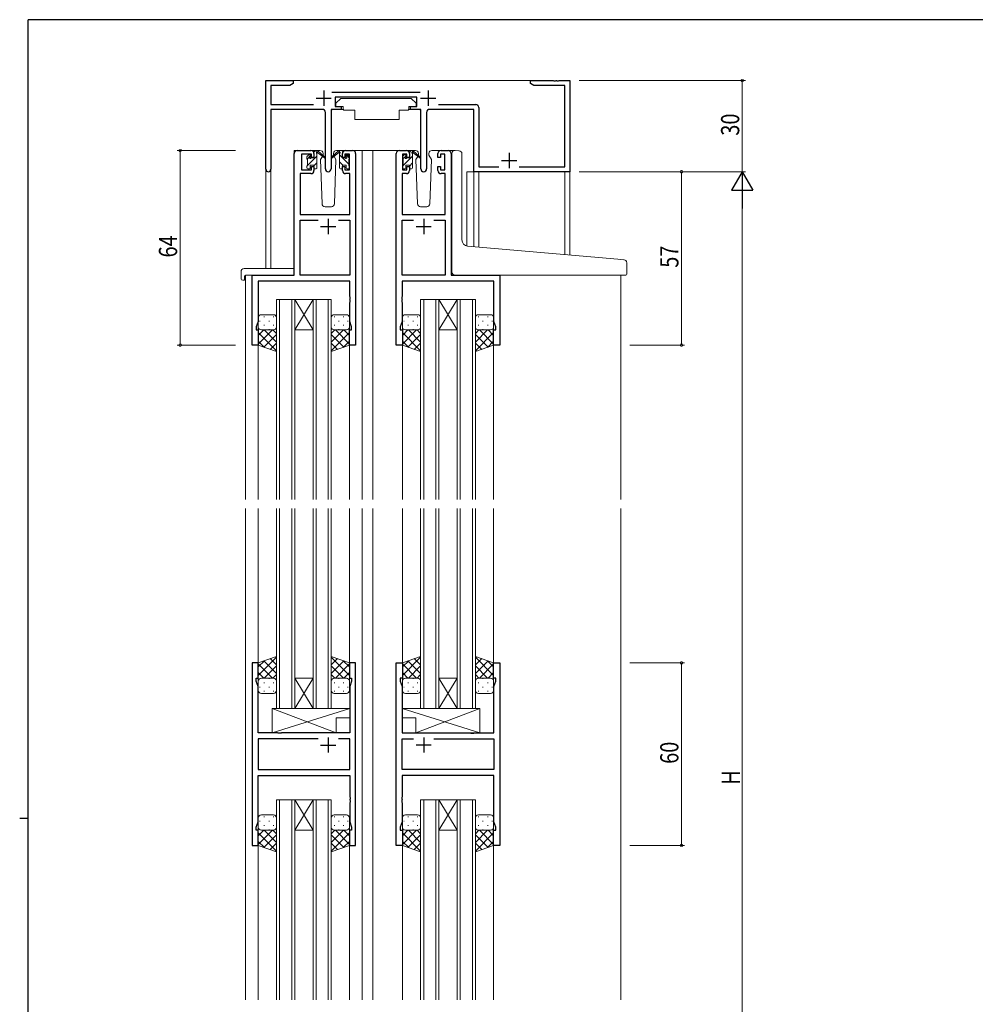
# Model space of a CAD drawing. Extents: x 0 to 793, y 0 to 564.
# Drawn here: x 0 to 314, y 238 to 561 of the extents above; entities that cross this region are included whole.
import ezdxf

# ---------------------------------------------------------------- set-up
doc = ezdxf.new("R2010")
doc.units = 0
for name, color, linetype, lineweight in [('YKK_11', 7, 'CONTINUOUS', 30), ('YKK_12', 2, 'CONTINUOUS', 13), ('YKK_13', 4, 'CONTINUOUS', 13), ('YKK_D', 6, 'CONTINUOUS', 13)]:
    doc.layers.add(name, color=color, linetype=linetype, lineweight=lineweight)
doc.layers.add('YKK_ZWAK', color=7, linetype='CONTINUOUS')
doc.styles.get("Standard").update_dxf_attribs({"font": 'ROMANS.SHX', "bigfont": 'EXTFONT.SHX'})

# ---------------------------------------------------------------- blocks, each defined once
blk = doc.blocks.new('A201')
at = {"layer": 'YKK_ZWAK', "color": 254, "linetype": 'Continuous'}
for p, q in [((571, 410), (21, 410)), ((21, 35), (21, 410)), ((19, 222.5), (21, 222.5))]:
    blk.add_line(p, q, dxfattribs=at)

msp = doc.modelspace()

# ---------------------------------------------------------------- linework, layer by layer
at = {"layer": 'YKK_11', "color": 0, "linetype": 'ByBlock', "lineweight": -2, "ltscale": 0.5}
for p, q in [((80.99, 512.22), (80.99, 541.4)), ((80.99, 541.4), (89.99, 541.4)), ((89.99, 541.4), (89.99, 540.4)), ((167.99, 541.4), (175.53, 541.4)), ((167.99, 540.4), (167.99, 541.4)), ((175.53, 541.4), (175.71, 541.28)), ((175.71, 541.28), (176.26, 541.28)), ((176.26, 541.28), (176.45, 541.4)), ((176.45, 541.4), (176.53, 541.4)), ((176.53, 541.4), (176.71, 541.28)), ((176.71, 541.28), (177.26, 541.28)), ((177.26, 541.28), (177.45, 541.4)), ((177.45, 541.4), (180.99, 541.4)), ((180.99, 541.4), (180.99, 511.4)), ((88.9, 539.77), (82.62, 539.77)), ((82.62, 539.77), (82.62, 533.53)), ((89.99, 540.4), (88.9, 539.77)), ((102.68, 537.53), (131.7, 537.53)), ((169.08, 539.77), (167.99, 540.4)), ((179.36, 539.77), (169.08, 539.77)), ((179.36, 513.03), (179.36, 539.77)), ((130.59, 535.9), (103.79, 535.9)), ((103.79, 535.9), (103.79, 532.9)), ((130.59, 532.9), (130.59, 535.9)), ((82.62, 533.53), (96.64, 533.53)), ((82.62, 531.9), (82.62, 512.22)), ((99.54, 531.9), (82.62, 531.9)), ((102.44, 531.9), (102.44, 512.35)), ((105.79, 531.9), (102.44, 531.9)), ((103.79, 532.9), (105.79, 532.9)), ((105.79, 532.9), (105.79, 531.9)), ((128.59, 532.9), (130.59, 532.9)), ((128.59, 531.9), (128.59, 532.9)), ((131.94, 531.9), (128.59, 531.9)), ((131.94, 512.35), (131.94, 531.9)), ((149.36, 531.9), (134.84, 531.9)), ((137.74, 533.53), (149.99, 533.53)), ((149.36, 511.4), (149.36, 531.9)), ((150.99, 532.53), (150.99, 513.03)), ((100.54, 512.35), (100.54, 530.9)), ((133.84, 530.9), (133.84, 512.35)), ((91.29, 518.4), (95.79, 518.4)), ((107.19, 518.4), (109.49, 518.4)), ((124.89, 518.4), (127.19, 518.4)), ((138.59, 518.4), (140.89, 518.4)), ((90.29, 477.4), (90.29, 517.4)), ((92.69, 517.2), (92.69, 512)), ((95.99, 517.2), (92.69, 517.2)), ((95.99, 516.1), (95.99, 517.2)), ((96.79, 516.1), (95.99, 516.1)), ((96.79, 517.4), (96.79, 516.1)), ((106.19, 516.1), (106.19, 517.4)), ((106.99, 516.1), (106.19, 516.1)), ((106.99, 517.2), (106.99, 516.1)), ((108.49, 517.2), (106.99, 517.2)), ((108.49, 512), (108.49, 517.2)), ((110.49, 517.4), (110.49, 454.4)), ((123.89, 454.4), (123.89, 517.4)), ((125.89, 517.2), (125.89, 512)), ((127.39, 517.2), (125.89, 517.2)), ((127.39, 516.1), (127.39, 517.2)), ((128.19, 516.1), (127.39, 516.1)), ((128.19, 517.4), (128.19, 516.1)), ((137.59, 516.1), (137.59, 517.4)), ((138.39, 516.1), (137.59, 516.1)), ((138.39, 517.2), (138.39, 516.1)), ((139.89, 517.2), (138.39, 517.2)), ((139.89, 512), (139.89, 517.2)), ((141.89, 517.4), (141.89, 477.4)), ((92.69, 512), (95.99, 512)), ((95.99, 513.1), (96.79, 513.1)), ((95.99, 512), (95.99, 513.1)), ((96.79, 513.1), (96.79, 511.8)), ((106.19, 513.1), (106.99, 513.1)), ((106.19, 511.8), (106.19, 513.1)), ((106.99, 513.1), (106.99, 512)), ((106.99, 512), (108.49, 512)), ((125.89, 512), (127.39, 512)), ((127.39, 513.1), (128.19, 513.1)), ((127.39, 512), (127.39, 513.1)), ((128.19, 513.1), (128.19, 511.8)), ((137.59, 513.1), (138.39, 513.1)), ((137.59, 511.8), (137.59, 513.1)), ((138.39, 513.1), (138.39, 512)), ((138.39, 512), (139.89, 512)), ((150.99, 513.03), (157.64, 513.03)), ((164.34, 513.03), (179.36, 513.03)), ((92.22, 510.8), (92.22, 497.4)), ((95.79, 510.8), (92.22, 510.8)), ((108.56, 510.8), (107.19, 510.8)), ((108.56, 497.4), (108.56, 510.8)), ((125.82, 510.8), (125.82, 497.4)), ((127.19, 510.8), (125.82, 510.8)), ((139.96, 510.8), (138.59, 510.8)), ((139.96, 497.4), (139.96, 510.8)), ((180.99, 511.4), (149.36, 511.4)), ((92.22, 497.4), (108.56, 497.4)), ((92.22, 477.4), (92.22, 495.47)), ((92.22, 495.47), (98.14, 495.47)), ((104.84, 495.47), (108.56, 495.47)), ((104.84, 495.47), (108.56, 495.47)), ((108.56, 495.47), (108.56, 477.4)), ((125.82, 497.4), (139.96, 497.4)), ((125.82, 477.4), (125.82, 495.47)), ((125.82, 495.47), (129.54, 495.47)), ((136.24, 495.47), (139.96, 495.47)), ((136.24, 495.47), (139.96, 495.47)), ((139.96, 495.47), (139.96, 477.4)), ((76.49, 454.4), (76.49, 477.4)), ((76.49, 477.4), (90.29, 477.4)), ((108.56, 477.4), (92.22, 477.4)), ((139.96, 477.4), (125.82, 477.4)), ((141.89, 477.4), (157.89, 477.4)), ((157.89, 477.4), (157.89, 454.4)), ((108.56, 475.47), (78.42, 475.47)), ((78.42, 475.47), (78.42, 462.13)), ((108.56, 470.36), (108.56, 475.47)), ((155.96, 475.47), (125.82, 475.47)), ((125.82, 475.47), (125.82, 470.36)), ((155.96, 462.13), (155.96, 475.47)), ((108.68, 470.17), (108.56, 470.36)), ((108.56, 469.44), (108.68, 469.63)), ((108.56, 469.36), (108.56, 469.44)), ((108.68, 469.63), (108.68, 470.17)), ((125.82, 470.36), (125.7, 470.17)), ((125.7, 470.17), (125.7, 469.63)), ((125.7, 469.63), (125.82, 469.44)), ((125.82, 469.44), (125.82, 469.36)), ((108.68, 469.17), (108.56, 469.36)), ((108.56, 468.44), (108.68, 468.63)), ((108.56, 462.13), (108.56, 468.44)), ((108.68, 468.63), (108.68, 469.17)), ((125.82, 469.36), (125.7, 469.17)), ((125.7, 469.17), (125.7, 468.63)), ((125.7, 468.63), (125.82, 468.44)), ((125.82, 468.44), (125.82, 462.13)), ((78.42, 462.13), (77.79, 460.4)), ((77.79, 460.4), (77.79, 459.4)), ((109.19, 460.4), (108.56, 462.13)), ((109.19, 459.4), (109.19, 460.4)), ((125.82, 462.13), (125.19, 460.4)), ((125.19, 460.4), (125.19, 459.4)), ((156.59, 460.4), (155.96, 462.13)), ((156.59, 459.4), (156.59, 460.4)), ((77.79, 459.4), (78.49, 459.4)), ((78.49, 459.4), (78.49, 454.4)), ((108.49, 454.4), (108.49, 459.4)), ((108.49, 459.4), (109.19, 459.4)), ((125.19, 459.4), (125.89, 459.4)), ((125.89, 459.4), (125.89, 454.4)), ((155.89, 454.4), (155.89, 459.4)), ((155.89, 459.4), (156.59, 459.4)), ((78.49, 454.4), (76.49, 454.4)), ((110.49, 454.4), (108.49, 454.4)), ((125.89, 454.4), (123.89, 454.4)), ((157.89, 454.4), (155.89, 454.4)), ((76.49, 349.9), (76.49, 289.9)), ((78.49, 349.9), (76.49, 349.9)), ((78.49, 344.9), (78.49, 349.9)), ((108.49, 349.9), (108.49, 344.9)), ((110.49, 349.9), (108.49, 349.9)), ((110.49, 289.9), (110.49, 349.9)), ((123.89, 289.9), (123.89, 349.9)), ((123.89, 349.9), (125.89, 349.9)), ((125.89, 349.9), (125.89, 344.9)), ((155.89, 349.9), (157.89, 349.9)), ((155.89, 344.9), (155.89, 349.9)), ((157.89, 349.9), (157.89, 289.9)), ((77.79, 344.9), (78.49, 344.9)), ((77.79, 343.9), (77.79, 344.9)), ((78.42, 342.17), (77.79, 343.9)), ((108.49, 344.9), (109.19, 344.9)), ((109.19, 343.9), (108.56, 342.17)), ((109.19, 344.9), (109.19, 343.9)), ((125.19, 344.9), (125.19, 343.9)), ((125.89, 344.9), (125.19, 344.9)), ((125.19, 343.9), (125.82, 342.17)), ((156.59, 344.9), (155.89, 344.9)), ((155.96, 342.17), (156.59, 343.9)), ((156.59, 343.9), (156.59, 344.9)), ((78.42, 326.9), (78.42, 342.17)), ((108.56, 342.17), (108.56, 326.9)), ((125.82, 342.17), (125.82, 326.9)), ((155.96, 326.9), (155.96, 342.17)), ((84.82, 326.9), (78.42, 326.9)), ((98.14, 324.97), (78.42, 324.97)), ((98.14, 324.97), (78.42, 324.97)), ((78.42, 324.97), (78.42, 314.83)), ((85.01, 326.76), (84.82, 326.9)), ((85.97, 326.76), (85.01, 326.76)), ((86.16, 326.9), (85.97, 326.76)), ((108.56, 326.9), (86.16, 326.9)), ((108.56, 324.97), (104.84, 324.97)), ((108.56, 314.83), (108.56, 324.97)), ((125.82, 326.9), (148.22, 326.9)), ((125.82, 314.83), (125.82, 324.97)), ((125.82, 324.97), (129.54, 324.97)), ((136.24, 324.97), (155.96, 324.97)), ((136.24, 324.97), (155.96, 324.97)), ((148.22, 326.9), (148.41, 326.76)), ((148.41, 326.76), (149.37, 326.76)), ((149.37, 326.76), (149.56, 326.9)), ((149.56, 326.9), (155.96, 326.9)), ((155.96, 324.97), (155.96, 314.83)), ((78.42, 314.83), (108.56, 314.83)), ((155.96, 314.83), (125.82, 314.83)), ((78.42, 297.63), (78.42, 312.9)), ((78.42, 312.9), (108.56, 312.9)), ((108.56, 312.9), (108.56, 305.86)), ((155.96, 312.9), (125.82, 312.9)), ((125.82, 312.9), (125.82, 305.86)), ((155.96, 297.63), (155.96, 312.9)), ((108.56, 305.86), (108.68, 305.67)), ((108.68, 305.13), (108.56, 304.94)), ((108.56, 304.94), (108.56, 304.86)), ((108.56, 304.86), (108.68, 304.67)), ((108.68, 305.67), (108.68, 305.13)), ((108.68, 304.67), (108.68, 304.13)), ((125.82, 305.86), (125.7, 305.67)), ((125.7, 305.67), (125.7, 305.13)), ((125.7, 305.13), (125.82, 304.94)), ((125.82, 304.86), (125.7, 304.67)), ((125.7, 304.67), (125.7, 304.13)), ((125.82, 304.94), (125.82, 304.86)), ((108.68, 304.13), (108.56, 303.94)), ((108.56, 303.94), (108.56, 297.63)), ((125.7, 304.13), (125.82, 303.94)), ((125.82, 303.94), (125.82, 297.63)), ((77.79, 295.9), (78.42, 297.63)), ((77.79, 294.9), (77.79, 295.9)), ((78.49, 294.9), (77.79, 294.9)), ((78.49, 289.9), (78.49, 294.9)), ((108.49, 294.9), (108.49, 289.9)), ((109.19, 294.9), (108.49, 294.9)), ((108.56, 297.63), (109.19, 295.9)), ((109.19, 295.9), (109.19, 294.9)), ((125.82, 297.63), (125.19, 295.9)), ((125.19, 295.9), (125.19, 294.9)), ((125.19, 294.9), (125.89, 294.9)), ((125.89, 294.9), (125.89, 289.9)), ((155.89, 289.9), (155.89, 294.9)), ((155.89, 294.9), (156.59, 294.9)), ((156.59, 295.9), (155.96, 297.63)), ((156.59, 294.9), (156.59, 295.9)), ((76.49, 289.9), (78.49, 289.9)), ((108.49, 289.9), (110.49, 289.9)), ((125.89, 289.9), (123.89, 289.9)), ((157.89, 289.9), (155.89, 289.9))]:
    msp.add_line(p, q, dxfattribs=at)
at = {"layer": 'YKK_11', "color": 2, "ltscale": 0.5}
for p, q in [((99.99, 538.1), (99.99, 533.1)), ((134.39, 538.1), (134.39, 533.1)), ((97.49, 535.6), (102.49, 535.6)), ((131.89, 535.6), (136.89, 535.6)), ((158.49, 515.1), (163.49, 515.1)), ((160.99, 517.6), (160.99, 512.6)), ((101.49, 495.9), (101.49, 490.9)), ((132.89, 495.9), (132.89, 490.9)), ((98.99, 493.4), (103.99, 493.4)), ((130.39, 493.4), (135.39, 493.4)), ((101.49, 325.4), (101.49, 320.4)), ((132.89, 325.4), (132.89, 320.4)), ((98.99, 322.9), (103.99, 322.9)), ((135.39, 322.9), (130.39, 322.9))]:
    msp.add_line(p, q, dxfattribs=at)
at = {"layer": 'YKK_11', "color": 0, "linetype": 'ByBlock', "lineweight": -2, "ltscale": 0.5}
for centre, radius, start, end in [((99.54, 530.9), 1, 0, 90), ((134.84, 530.9), 1, 90, 180), ((149.99, 532.53), 1, 0, 90), ((91.29, 517.4), 1, 90, 180), ((95.79, 517.4), 1, 0, 90), ((107.19, 517.4), 1, 90, 180), ((109.49, 517.4), 1, 0, 90), ((124.89, 517.4), 1, 90, 180), ((127.19, 517.4), 1, 0, 90), ((138.59, 517.4), 1, 90, 180), ((140.89, 517.4), 1, 0, 90), ((81.8, 512.22), 0.815, 180, 0), ((95.79, 511.8), 1, 270, 360), ((101.49, 512.35), 0.95, 180, 0), ((107.19, 511.8), 1, 180, 270), ((127.19, 511.8), 1, 270, 360), ((132.89, 512.35), 0.95, 180, 0), ((138.59, 511.8), 1, 180, 270)]:
    msp.add_arc(centre, radius, start, end, dxfattribs=at)
at = {"layer": 'YKK_12'}
for p, q in [((89.49, 541.4), (168.49, 541.4)), ((80.99, 512.22), (80.99, 479.59)), ((82.62, 512.22), (82.62, 479.59)), ((180.99, 511.7), (180.99, 484.04)), ((147.09, 511.4), (147.09, 487)), ((149.36, 511.4), (147.09, 511.4)), ((149.36, 511.4), (149.36, 486.8)), ((150.99, 511.4), (150.99, 486.66)), ((179.36, 511.4), (179.36, 484.18))]:
    msp.add_line(p, q, dxfattribs=at)
at = {"layer": 'YKK_12', "ltscale": 1.5}
for p, q in [((90.29, 477.7), (90.29, 518.4)), ((93.49, 518.4), (90.29, 518.4)), ((108.34, 518.4), (115.09, 518.4)), ((112.69, 518.4), (112.69, 403.65)), ((115.09, 518.4), (124.89, 518.4)), ((116.19, 518.4), (116.19, 403.65)), ((140.89, 518.4), (142.95, 518.4)), ((74.29, 477.4), (74.29, 403.65)), ((76.79, 477.4), (74.29, 477.4)), ((157.59, 477.4), (197.69, 477.4)), ((197.69, 477.4), (197.69, 403.65)), ((84.49, 469.4), (84.49, 403.65)), ((90.49, 469.4), (84.49, 469.4)), ((85.49, 403.65), (85.49, 469.4)), ((89.49, 469.4), (89.49, 403.65)), ((90.49, 403.65), (90.49, 469.4)), ((90.49, 469.4), (96.49, 469.4)), ((96.49, 469.4), (90.49, 459.4)), ((90.49, 469.4), (96.49, 459.4)), ((96.49, 469.4), (96.49, 403.65)), ((102.49, 469.4), (96.49, 469.4)), ((97.49, 403.65), (97.49, 469.4)), ((101.49, 469.4), (101.49, 403.65)), ((102.49, 403.65), (102.49, 469.4)), ((131.89, 469.4), (131.89, 403.65)), ((137.89, 469.4), (131.89, 469.4)), ((132.89, 403.65), (132.89, 469.4)), ((136.89, 469.4), (136.89, 403.65)), ((137.89, 403.65), (137.89, 469.4)), ((137.89, 469.4), (143.89, 469.4)), ((143.89, 469.4), (137.89, 459.4)), ((137.89, 469.4), (143.89, 459.4)), ((143.89, 469.4), (143.89, 403.65)), ((149.89, 469.4), (143.89, 469.4)), ((144.89, 403.65), (144.89, 469.4)), ((148.89, 469.4), (148.89, 403.65)), ((149.89, 403.65), (149.89, 469.4)), ((90.49, 459.4), (96.49, 459.4)), ((137.89, 459.4), (143.89, 459.4)), ((78.49, 454.9), (78.49, 403.65)), ((108.49, 454.9), (108.49, 403.65)), ((125.89, 454.9), (125.89, 403.65)), ((155.89, 454.9), (155.89, 403.65)), ((74.29, 400.65), (74.29, 239.15)), ((78.49, 400.65), (78.49, 349.4)), ((84.49, 400.65), (84.49, 334.9)), ((85.49, 334.9), (85.49, 400.65)), ((89.49, 400.65), (89.49, 334.9)), ((90.49, 334.9), (90.49, 400.65)), ((96.49, 400.65), (96.49, 334.9)), ((97.49, 334.9), (97.49, 400.65)), ((101.49, 400.65), (101.49, 334.9)), ((102.49, 334.9), (102.49, 400.65)), ((108.49, 400.65), (108.49, 349.4)), ((112.69, 400.65), (112.69, 239.15)), ((112.69, 400.65), (112.69, 239.15)), ((116.19, 400.65), (116.19, 239.15)), ((116.19, 400.65), (116.19, 239.15)), ((125.89, 400.65), (125.89, 349.4)), ((131.89, 400.65), (131.89, 334.9)), ((132.89, 334.9), (132.89, 400.65)), ((136.89, 400.65), (136.89, 334.9)), ((137.89, 334.9), (137.89, 400.65)), ((143.89, 400.65), (143.89, 334.9)), ((144.89, 334.9), (144.89, 400.65)), ((148.89, 400.65), (148.89, 334.9)), ((149.89, 334.9), (149.89, 400.65)), ((155.89, 400.65), (155.89, 349.4)), ((197.69, 400.65), (197.69, 239.15)), ((96.49, 334.9), (90.49, 344.9)), ((90.49, 334.9), (96.49, 344.9)), ((90.49, 344.9), (96.49, 344.9)), ((143.89, 334.9), (137.89, 344.9)), ((137.89, 334.9), (143.89, 344.9)), ((137.89, 344.9), (143.89, 344.9)), ((84.49, 334.9), (90.49, 334.9)), ((90.49, 334.9), (96.49, 334.9)), ((96.49, 334.9), (102.49, 334.9)), ((131.89, 334.9), (137.89, 334.9)), ((137.89, 334.9), (143.89, 334.9)), ((143.89, 334.9), (149.89, 334.9)), ((84.49, 304.9), (84.49, 239.15)), ((90.49, 304.9), (84.49, 304.9)), ((85.49, 239.15), (85.49, 304.9)), ((89.49, 304.9), (89.49, 239.15)), ((90.49, 239.15), (90.49, 304.9)), ((90.49, 304.9), (96.49, 304.9)), ((96.49, 304.9), (90.49, 294.9)), ((90.49, 304.9), (96.49, 294.9)), ((96.49, 304.9), (96.49, 239.15)), ((102.49, 304.9), (96.49, 304.9)), ((97.49, 239.15), (97.49, 304.9)), ((101.49, 304.9), (101.49, 239.15)), ((102.49, 239.15), (102.49, 304.9)), ((131.89, 304.9), (131.89, 239.15)), ((137.89, 304.9), (131.89, 304.9)), ((132.89, 239.15), (132.89, 304.9)), ((136.89, 304.9), (136.89, 239.15)), ((137.89, 239.15), (137.89, 304.9)), ((137.89, 304.9), (143.89, 304.9)), ((143.89, 304.9), (137.89, 294.9)), ((137.89, 304.9), (143.89, 294.9)), ((143.89, 304.9), (143.89, 239.15)), ((149.89, 304.9), (143.89, 304.9)), ((144.89, 239.15), (144.89, 304.9)), ((148.89, 304.9), (148.89, 239.15)), ((149.89, 239.15), (149.89, 304.9)), ((90.49, 294.9), (96.49, 294.9)), ((137.89, 294.9), (143.89, 294.9)), ((78.49, 290.4), (78.49, 239.15)), ((108.49, 290.4), (108.49, 239.15)), ((125.89, 290.4), (125.89, 239.15)), ((155.89, 290.4), (155.89, 239.15))]:
    msp.add_line(p, q, dxfattribs=at)
at = {"layer": 'YKK_13', "ltscale": 1.5}
for p, q in [((105.59, 535.5), (103.99, 533.9)), ((105.59, 535.5), (128.79, 535.5)), ((128.79, 535.5), (130.39, 533.9)), ((102.54, 531.6), (102.54, 519.9)), ((102.84, 531.9), (106.48, 531.9)), ((103.99, 533.9), (103.99, 532.9)), ((103.99, 532.9), (106.39, 532.9)), ((106.39, 532.9), (106.39, 532.4)), ((106.39, 532.4), (106.53, 531.6)), ((106.53, 531.6), (110.19, 531.6)), ((110.19, 531.6), (110.19, 528.6)), ((124.85, 531.6), (124.85, 528.6)), ((124.85, 531.6), (127.85, 531.6)), ((127.99, 532.4), (127.85, 531.6)), ((131.53, 531.9), (127.9, 531.9)), ((127.99, 532.9), (130.39, 532.9)), ((127.99, 532.9), (127.99, 532.4)), ((130.39, 533.9), (130.39, 532.9)), ((131.83, 531.6), (131.83, 519.9)), ((110.19, 528.6), (124.85, 528.6)), ((98.77, 518.4), (95.79, 518.4)), ((96.79, 517.81), (97.38, 518.4)), ((96.79, 516), (96.79, 518.1)), ((97.09, 518.4), (97.88, 518.4)), ((97.79, 517.9), (97.79, 518.4)), ((98.07, 518.33), (100.25, 516.28)), ((107.19, 518.4), (104.2, 518.4)), ((130.17, 518.4), (127.19, 518.4)), ((128.19, 517.78), (128.81, 518.4)), ((128.19, 516), (128.19, 518.1)), ((128.49, 518.4), (129.28, 518.4)), ((129.19, 517.9), (129.19, 518.4)), ((129.47, 518.33), (131.65, 516.28)), ((138.59, 518.4), (135.6, 518.4)), ((143.27, 518.42), (144.49, 518.32)), ((144.57, 518.31), (144.49, 518.32)), ((94.49, 515.7), (94.49, 516.3)), ((94.54, 515.56), (95.59, 516.61)), ((94.58, 516.51), (95.08, 517.01)), ((94.69, 513.47), (97.79, 516.57)), ((94.69, 513.4), (94.69, 515.5)), ((95.59, 516.8), (95.59, 516.46)), ((96.05, 516), (96.79, 516)), ((97.79, 512.7), (97.79, 517.3)), ((100.22, 515.94), (98.08, 517.63)), ((99.55, 516.47), (98.95, 515.43)), ((98.95, 515.43), (99.45, 500.87)), ((99.79, 516.9), (99.72, 516.78)), ((99.77, 517.43), (99.79, 516.9)), ((103.18, 516.9), (103.2, 517.43)), ((103.25, 516.78), (103.18, 516.9)), ((103.25, 516.78), (103.18, 516.9)), ((104.03, 515.43), (103.43, 516.47)), ((103.52, 500.87), (104.03, 515.43)), ((125.89, 515.7), (125.89, 516.3)), ((125.96, 515.55), (126.99, 516.58)), ((125.98, 516.51), (126.48, 517.01)), ((126.09, 513.44), (129.19, 516.54)), ((126.09, 513.4), (126.09, 515.5)), ((126.99, 516.8), (126.99, 516.46)), ((127.45, 516), (128.19, 516)), ((129.19, 512.7), (129.19, 517.3)), ((131.62, 515.94), (129.48, 517.63)), ((130.95, 516.47), (130.35, 515.43)), ((130.35, 515.43), (130.85, 500.87)), ((131.19, 516.9), (131.12, 516.78)), ((131.17, 517.43), (131.19, 516.9)), ((134.58, 516.9), (134.6, 517.43)), ((135.43, 515.43), (134.58, 516.9)), ((134.65, 516.78), (134.58, 516.9)), ((134.92, 500.87), (135.43, 515.43)), ((142.19, 487.43), (142.19, 517.43)), ((145.49, 488.98), (145.49, 517.31)), ((94.49, 512.7), (94.49, 513.2)), ((94.51, 513.29), (94.6, 513.38)), ((95.29, 512.4), (94.79, 512.4)), ((95.59, 513.6), (96.79, 513.6)), ((95.59, 513.6), (95.59, 512.7)), ((96.79, 513.32), (97.79, 514.32)), ((96.79, 513.6), (96.79, 512.7)), ((97.49, 512.4), (97.09, 512.4)), ((125.89, 513.24), (126.05, 513.4)), ((125.89, 512.7), (125.89, 513.2)), ((126.69, 512.4), (126.19, 512.4)), ((126.99, 513.6), (128.19, 513.6)), ((126.99, 513.6), (126.99, 512.7)), ((128.19, 513.29), (129.19, 514.29)), ((128.19, 513.6), (128.19, 512.7)), ((128.89, 512.4), (128.49, 512.4)), ((100.45, 499.9), (102.52, 499.9)), ((131.85, 499.9), (133.92, 499.9)), ((142.19, 478.4), (142.19, 487.43)), ((196.77, 482.66), (147.31, 486.98)), ((198.77, 482.48), (196.77, 482.66)), ((73.8, 479.59), (89.79, 479.59)), ((199.69, 477.7), (199.69, 481.49)), ((72.8, 478.59), (72.8, 476.21)), ((73.99, 477.1), (73.99, 476.21)), ((73.99, 475.71), (73.99, 476.21)), ((74.29, 477.4), (89.79, 477.4)), ((90.29, 478.59), (90.29, 479.09)), ((90.29, 477.9), (90.29, 478.59)), ((143.19, 477.4), (196.69, 477.4)), ((199.39, 477.4), (196.69, 477.4)), ((73.8, 475.71), (73.99, 475.71)), ((78.49, 463.4), (78.49, 460.4)), ((83.49, 464.4), (79.49, 464.4)), ((80.32, 463.74), (80.52, 463.74)), ((83.35, 463.74), (83.55, 463.74)), ((84.49, 460.4), (84.49, 463.4)), ((102.49, 460.4), (102.49, 463.4)), ((103.62, 463.74), (103.42, 463.74)), ((103.49, 464.4), (107.49, 464.4)), ((106.65, 463.74), (106.45, 463.74)), ((108.49, 463.4), (108.49, 460.4)), ((125.89, 463.4), (125.89, 460.4)), ((130.89, 464.4), (126.89, 464.4)), ((127.72, 463.74), (127.92, 463.74)), ((130.75, 463.74), (130.95, 463.74)), ((131.89, 460.4), (131.89, 463.4)), ((149.89, 460.4), (149.89, 463.4)), ((151.02, 463.74), (150.82, 463.74)), ((150.89, 464.4), (154.89, 464.4)), ((154.05, 463.74), (153.85, 463.74)), ((155.89, 463.4), (155.89, 460.4)), ((78.49, 454.4), (78.49, 460.4)), ((78.49, 460.4), (78.49, 460.4)), ((78.91, 462.32), (79.11, 462.32)), ((80.32, 460.91), (80.52, 460.91)), ((81.94, 462.32), (82.14, 462.32)), ((83.35, 460.91), (83.55, 460.91)), ((84.49, 460.4), (84.49, 452.26)), ((102.49, 460.4), (102.49, 452.26)), ((103.62, 460.91), (103.42, 460.91)), ((105.04, 462.32), (104.84, 462.32)), ((106.65, 460.91), (106.45, 460.91)), ((108.07, 462.32), (107.87, 462.32)), ((108.49, 454.4), (108.49, 460.4)), ((108.49, 460.4), (108.49, 460.4)), ((125.89, 454.4), (125.89, 460.4)), ((125.89, 460.4), (125.89, 460.4)), ((126.31, 462.32), (126.51, 462.32)), ((127.72, 460.91), (127.92, 460.91)), ((129.34, 462.32), (129.54, 462.32)), ((130.75, 460.91), (130.95, 460.91)), ((131.89, 460.4), (131.89, 452.26)), ((149.89, 460.4), (149.89, 452.26)), ((151.02, 460.91), (150.82, 460.91)), ((152.44, 462.32), (152.24, 462.32)), ((154.05, 460.91), (153.85, 460.91)), ((155.47, 462.32), (155.27, 462.32)), ((155.89, 454.4), (155.89, 460.4)), ((155.89, 460.4), (155.89, 460.4)), ((78.49, 454.74), (83.15, 459.4)), ((78.49, 457.57), (80.32, 459.4)), ((84.49, 452.55), (78.49, 458.55)), ((79.07, 459.49), (79.11, 459.49)), ((79.49, 459.4), (83.49, 459.4)), ((80.32, 453.75), (84.49, 457.91)), ((84.49, 455.38), (80.47, 459.4)), ((81.94, 459.49), (82.14, 459.49)), ((84.49, 458.21), (83.3, 459.4)), ((102.49, 455.38), (106.51, 459.4)), ((102.49, 458.21), (103.68, 459.4)), ((102.49, 452.55), (108.49, 458.55)), ((106.65, 453.75), (102.49, 457.91)), ((107.49, 459.4), (103.49, 459.4)), ((108.49, 454.74), (103.83, 459.4)), ((105.04, 459.49), (104.84, 459.49)), ((108.49, 457.57), (106.66, 459.4)), ((107.9, 459.49), (107.87, 459.49)), ((125.89, 454.74), (130.55, 459.4)), ((125.89, 457.57), (127.72, 459.4)), ((131.89, 452.55), (125.89, 458.55)), ((126.47, 459.49), (126.51, 459.49)), ((126.89, 459.4), (130.89, 459.4)), ((127.72, 453.75), (131.89, 457.91)), ((131.89, 455.38), (127.87, 459.4)), ((129.34, 459.49), (129.54, 459.49)), ((131.89, 458.21), (130.7, 459.4)), ((149.89, 455.38), (153.91, 459.4)), ((149.89, 458.21), (151.08, 459.4)), ((149.89, 452.55), (155.89, 458.55)), ((154.05, 453.75), (149.89, 457.91)), ((154.89, 459.4), (150.89, 459.4)), ((155.89, 454.74), (151.23, 459.4)), ((152.44, 459.49), (152.24, 459.49)), ((155.89, 457.57), (154.06, 459.4)), ((155.3, 459.49), (155.27, 459.49)), ((80.55, 453.66), (78.49, 455.72)), ((84.49, 452.26), (78.49, 454.4)), ((82.4, 453), (84.49, 455.08)), ((104.57, 453), (102.49, 455.08)), ((102.49, 452.26), (108.49, 454.4)), ((106.43, 453.66), (108.49, 455.72)), ((127.95, 453.66), (125.89, 455.72)), ((131.89, 452.26), (125.89, 454.4)), ((129.8, 453), (131.89, 455.08)), ((151.97, 453), (149.89, 455.08)), ((149.89, 452.26), (155.89, 454.4)), ((153.83, 453.66), (155.89, 455.72)), ((84.49, 352.04), (78.49, 349.9)), ((84.49, 351.75), (78.49, 345.75)), ((80.55, 350.64), (78.49, 348.58)), ((78.49, 349.9), (78.49, 343.9)), ((80.32, 350.55), (84.49, 346.39)), ((82.4, 351.3), (84.49, 349.22)), ((84.49, 343.9), (84.49, 352.04)), ((102.49, 343.9), (102.49, 352.04)), ((102.49, 352.04), (108.49, 349.9)), ((102.49, 351.75), (108.49, 345.75)), ((104.57, 351.3), (102.49, 349.22)), ((106.65, 350.55), (102.49, 346.39)), ((106.43, 350.64), (108.49, 348.58)), ((108.49, 349.9), (108.49, 343.9)), ((131.89, 352.04), (125.89, 349.9)), ((131.89, 351.75), (125.89, 345.75)), ((127.95, 350.64), (125.89, 348.58)), ((125.89, 349.9), (125.89, 343.9)), ((127.72, 350.55), (131.89, 346.39)), ((129.8, 351.3), (131.89, 349.22)), ((131.89, 343.9), (131.89, 352.04)), ((149.89, 352.04), (155.89, 349.9)), ((149.89, 343.9), (149.89, 352.04)), ((149.89, 351.75), (155.89, 345.75)), ((151.97, 351.3), (149.89, 349.22)), ((154.05, 350.55), (149.89, 346.39)), ((153.83, 350.64), (155.89, 348.58)), ((155.89, 349.9), (155.89, 343.9)), ((78.49, 349.56), (83.15, 344.9)), ((78.49, 346.73), (80.32, 344.9)), ((84.49, 348.92), (80.47, 344.9)), ((102.49, 348.92), (106.51, 344.9)), ((108.49, 349.56), (103.83, 344.9)), ((108.49, 346.73), (106.66, 344.9)), ((125.89, 349.56), (130.55, 344.9)), ((125.89, 346.73), (127.72, 344.9)), ((131.89, 348.92), (127.87, 344.9)), ((149.89, 348.92), (153.91, 344.9)), ((155.89, 349.56), (151.23, 344.9)), ((155.89, 346.73), (154.06, 344.9)), ((78.49, 343.9), (78.49, 343.9)), ((78.49, 340.9), (78.49, 343.9)), ((79.07, 344.81), (79.11, 344.81)), ((79.49, 344.9), (83.49, 344.9)), ((80.32, 343.39), (80.52, 343.39)), ((81.94, 344.81), (82.14, 344.81)), ((84.49, 346.09), (83.3, 344.9)), ((83.35, 343.39), (83.55, 343.39)), ((84.49, 343.9), (84.49, 340.9)), ((102.49, 346.09), (103.68, 344.9)), ((102.49, 343.9), (102.49, 340.9)), ((103.62, 343.39), (103.42, 343.39)), ((107.49, 344.9), (103.49, 344.9)), ((105.04, 344.81), (104.84, 344.81)), ((106.65, 343.39), (106.45, 343.39)), ((107.9, 344.81), (107.87, 344.81)), ((108.49, 343.9), (108.49, 343.9)), ((108.49, 340.9), (108.49, 343.9)), ((125.89, 343.9), (125.89, 343.9)), ((125.89, 340.9), (125.89, 343.9)), ((126.47, 344.81), (126.51, 344.81)), ((126.89, 344.9), (130.89, 344.9)), ((127.72, 343.39), (127.92, 343.39)), ((129.34, 344.81), (129.54, 344.81)), ((131.89, 346.09), (130.7, 344.9)), ((130.75, 343.39), (130.95, 343.39)), ((131.89, 343.9), (131.89, 340.9)), ((149.89, 346.09), (151.08, 344.9)), ((149.89, 343.9), (149.89, 340.9)), ((151.02, 343.39), (150.82, 343.39)), ((154.89, 344.9), (150.89, 344.9)), ((152.44, 344.81), (152.24, 344.81)), ((154.05, 343.39), (153.85, 343.39)), ((155.3, 344.81), (155.27, 344.81)), ((155.89, 343.9), (155.89, 343.9)), ((155.89, 340.9), (155.89, 343.9)), ((78.91, 341.98), (79.11, 341.98)), ((80.32, 340.56), (80.52, 340.56)), ((81.94, 341.98), (82.14, 341.98)), ((83.35, 340.56), (83.55, 340.56)), ((103.62, 340.56), (103.42, 340.56)), ((105.04, 341.98), (104.84, 341.98)), ((106.65, 340.56), (106.45, 340.56)), ((108.07, 341.98), (107.87, 341.98)), ((126.31, 341.98), (126.51, 341.98)), ((127.72, 340.56), (127.92, 340.56)), ((129.34, 341.98), (129.54, 341.98)), ((130.75, 340.56), (130.95, 340.56)), ((151.02, 340.56), (150.82, 340.56)), ((152.44, 341.98), (152.24, 341.98)), ((154.05, 340.56), (153.85, 340.56)), ((155.47, 341.98), (155.27, 341.98)), ((83.49, 339.9), (79.49, 339.9)), ((103.49, 339.9), (107.49, 339.9)), ((130.89, 339.9), (126.89, 339.9)), ((150.89, 339.9), (154.89, 339.9)), ((104.06, 326.9), (83.06, 334.9)), ((83.06, 326.9), (108.56, 334.9)), ((83.06, 334.9), (108.56, 334.9)), ((83.06, 334.9), (83.06, 326.9)), ((108.56, 334.9), (108.56, 331.9)), ((151.31, 326.9), (125.82, 334.9)), ((151.31, 334.9), (125.82, 334.9)), ((125.82, 334.9), (125.82, 331.9)), ((130.31, 326.9), (151.31, 334.9)), ((151.31, 334.9), (151.31, 326.9)), ((104.06, 331.9), (108.56, 331.9)), ((104.06, 331.9), (104.06, 326.9)), ((130.31, 331.9), (125.82, 331.9)), ((130.31, 331.9), (130.31, 326.9)), ((83.06, 326.9), (104.06, 326.9)), ((151.31, 326.9), (130.31, 326.9)), ((78.49, 298.9), (78.49, 295.9)), ((83.49, 299.9), (79.49, 299.9)), ((80.32, 299.24), (80.52, 299.24)), ((83.35, 299.24), (83.55, 299.24)), ((84.49, 295.9), (84.49, 298.9)), ((102.49, 295.9), (102.49, 298.9)), ((103.62, 299.24), (103.42, 299.24)), ((103.49, 299.9), (107.49, 299.9)), ((106.65, 299.24), (106.45, 299.24)), ((108.49, 298.9), (108.49, 295.9)), ((125.89, 298.9), (125.89, 295.9)), ((130.89, 299.9), (126.89, 299.9)), ((127.72, 299.24), (127.92, 299.24)), ((130.75, 299.24), (130.95, 299.24)), ((131.89, 295.9), (131.89, 298.9)), ((149.89, 295.9), (149.89, 298.9)), ((151.02, 299.24), (150.82, 299.24)), ((150.89, 299.9), (154.89, 299.9)), ((154.05, 299.24), (153.85, 299.24)), ((155.89, 298.9), (155.89, 295.9)), ((78.49, 289.9), (78.49, 295.9)), ((78.49, 295.9), (78.49, 295.9)), ((78.49, 290.24), (83.15, 294.9)), ((78.49, 293.07), (80.32, 294.9)), ((78.91, 297.82), (79.11, 297.82)), ((79.07, 294.99), (79.11, 294.99)), ((79.49, 294.9), (83.49, 294.9)), ((80.32, 296.41), (80.52, 296.41)), ((84.49, 290.88), (80.47, 294.9)), ((81.94, 297.82), (82.14, 297.82)), ((81.94, 294.99), (82.14, 294.99)), ((84.49, 293.71), (83.3, 294.9)), ((83.35, 296.41), (83.55, 296.41)), ((84.49, 295.9), (84.49, 287.76)), ((102.49, 295.9), (102.49, 287.76)), ((102.49, 290.88), (106.51, 294.9)), ((102.49, 293.71), (103.68, 294.9)), ((103.62, 296.41), (103.42, 296.41)), ((107.49, 294.9), (103.49, 294.9)), ((108.49, 290.24), (103.83, 294.9)), ((105.04, 297.82), (104.84, 297.82)), ((105.04, 294.99), (104.84, 294.99)), ((106.65, 296.41), (106.45, 296.41)), ((108.49, 293.07), (106.66, 294.9)), ((108.07, 297.82), (107.87, 297.82)), ((107.9, 294.99), (107.87, 294.99)), ((108.49, 289.9), (108.49, 295.9)), ((108.49, 295.9), (108.49, 295.9)), ((125.89, 289.9), (125.89, 295.9)), ((125.89, 295.9), (125.89, 295.9)), ((125.89, 290.24), (130.55, 294.9)), ((125.89, 293.07), (127.72, 294.9)), ((126.31, 297.82), (126.51, 297.82)), ((126.47, 294.99), (126.51, 294.99)), ((126.89, 294.9), (130.89, 294.9)), ((127.72, 296.41), (127.92, 296.41)), ((131.89, 290.88), (127.87, 294.9)), ((129.34, 297.82), (129.54, 297.82)), ((129.34, 294.99), (129.54, 294.99)), ((131.89, 293.71), (130.7, 294.9)), ((130.75, 296.41), (130.95, 296.41)), ((131.89, 295.9), (131.89, 287.76)), ((149.89, 295.9), (149.89, 287.76)), ((149.89, 290.88), (153.91, 294.9)), ((149.89, 293.71), (151.08, 294.9)), ((151.02, 296.41), (150.82, 296.41)), ((154.89, 294.9), (150.89, 294.9)), ((155.89, 290.24), (151.23, 294.9)), ((152.44, 297.82), (152.24, 297.82)), ((152.44, 294.99), (152.24, 294.99)), ((154.05, 296.41), (153.85, 296.41)), ((155.89, 293.07), (154.06, 294.9)), ((155.47, 297.82), (155.27, 297.82)), ((155.3, 294.99), (155.27, 294.99)), ((155.89, 289.9), (155.89, 295.9)), ((155.89, 295.9), (155.89, 295.9)), ((84.49, 288.05), (78.49, 294.05)), ((80.32, 289.25), (84.49, 293.41)), ((102.49, 288.05), (108.49, 294.05)), ((106.65, 289.25), (102.49, 293.41)), ((131.89, 288.05), (125.89, 294.05)), ((127.72, 289.25), (131.89, 293.41)), ((149.89, 288.05), (155.89, 294.05)), ((154.05, 289.25), (149.89, 293.41)), ((80.55, 289.16), (78.49, 291.22)), ((84.49, 287.76), (78.49, 289.9)), ((82.4, 288.5), (84.49, 290.58)), ((104.57, 288.5), (102.49, 290.58)), ((102.49, 287.76), (108.49, 289.9)), ((106.43, 289.16), (108.49, 291.22)), ((127.95, 289.16), (125.89, 291.22)), ((131.89, 287.76), (125.89, 289.9)), ((129.8, 288.5), (131.89, 290.58)), ((151.97, 288.5), (149.89, 290.58)), ((149.89, 287.76), (155.89, 289.9)), ((153.83, 289.16), (155.89, 291.22))]:
    msp.add_line(p, q, dxfattribs=at)
at = {"layer": 'YKK_13'}
for p, q in [((104.9, 518.33), (102.72, 516.28)), ((105.89, 518.4), (105.1, 518.4)), ((105.19, 517.9), (105.19, 518.4)), ((106.16, 518.22), (106, 518.38)), ((106.19, 516), (106.19, 518.1)), ((102.75, 515.94), (104.89, 517.63)), ((105.19, 512.7), (105.19, 517.3)), ((108.29, 513.85), (105.19, 516.95)), ((106.93, 516), (106.19, 516)), ((107.39, 516.8), (107.39, 516.46)), ((108.49, 515.89), (107.43, 516.95)), ((108.4, 516.51), (107.9, 517.01)), ((108.29, 513.4), (108.29, 515.5)), ((108.49, 515.7), (108.49, 516.3)), ((106.29, 513.6), (105.19, 514.7)), ((105.49, 512.4), (105.89, 512.4)), ((106.19, 513.6), (106.19, 512.7)), ((107.39, 513.6), (106.19, 513.6)), ((107.39, 513.6), (107.39, 512.7)), ((107.69, 512.4), (108.19, 512.4)), ((108.49, 512.7), (108.49, 513.2))]:
    msp.add_line(p, q, dxfattribs=at)
at = {"layer": 'YKK_13', "ltscale": 1.5}
for centre, radius, start, end in [((102.84, 531.6), 0.3, 90, 180), ((131.53, 531.6), 0.3, 359.9965, 89.9965), ((97.09, 518.1), 0.3, 90, 180), ((97.88, 518.1), 0.3, 49.8974, 90), ((98.77, 517.4), 1, 2, 90), ((104.2, 517.4), 1, 90, 178), ((128.49, 518.1), 0.3, 90, 180), ((129.28, 518.1), 0.3, 49.8974, 90), ((130.17, 517.4), 1, 2, 90), ((135.6, 517.4), 1, 90, 178), ((143.19, 517.43), 1, 85, 180), ((144.49, 517.31), 1, 0, 85), ((94.79, 516.3), 0.3, 135, 180), ((94.69, 515.7), 0.2, 180, 270), ((95.29, 516.8), 0.3, 0, 135), ((95.59, 516), 0.25, 123.0557, 326.9443), ((95.29, 516.46), 0.3, 303.0557, 0), ((96.05, 515.7), 0.3, 90, 146.9443), ((97.79, 517.7), 0.2, 20.8833, 233.1301), ((97.49, 517.3), 0.3, 0, 53.1301), ((98.25, 517.88), 0.3, 200.8833, 234.62), ((100.34, 516.1), 0.2, 234.62, 114.62), ((126.19, 516.3), 0.3, 135, 180), ((126.09, 515.7), 0.2, 180, 270), ((126.69, 516.8), 0.3, 0, 135), ((126.99, 516), 0.25, 123.0557, 326.9443), ((126.69, 516.46), 0.3, 303.0557, 0), ((127.45, 515.7), 0.3, 90, 146.9443), ((129.19, 517.7), 0.2, 20.8833, 233.1301), ((128.89, 517.3), 0.3, 0, 53.1301), ((129.65, 517.88), 0.3, 200.8833, 234.62), ((131.74, 516.1), 0.2, 234.62, 114.62), ((94.69, 513.2), 0.2, 90, 180), ((94.79, 512.7), 0.3, 180, 270), ((95.29, 512.7), 0.3, 270, 0), ((97.09, 512.7), 0.3, 180, 270), ((97.49, 512.7), 0.3, 270, 0), ((126.09, 513.2), 0.2, 90, 180), ((126.19, 512.7), 0.3, 180, 270), ((126.69, 512.7), 0.3, 270, 0), ((128.49, 512.7), 0.3, 180, 270), ((128.89, 512.7), 0.3, 270, 0), ((100.45, 500.9), 1, 182, 270), ((102.52, 500.9), 1, 270, 358), ((131.85, 500.9), 1, 182, 270), ((133.92, 500.9), 1, 270, 358), ((147.49, 488.98), 2, 180, 265), ((198.69, 481.49), 1, 0, 85), ((73.8, 478.59), 1, 90.0051, 180), ((89.79, 479.09), 0.5, 0, 90.0011), ((73.26, 476.2), 0.462, 177.9535, 223.0495), ((74.29, 477.1), 0.3, 90, 180), ((89.79, 477.9), 0.5, 270, 0), ((143.19, 478.4), 1, 180, 224.427), ((143.19, 478.4), 1, 224.427, 238.633), ((143.19, 478.4), 1, 224.427, 270), ((199.39, 477.7), 0.3, 270, 0), ((73.57, 476.84), 1.15, 236.123, 281.5053), ((79.49, 463.4), 1, 90.0001, 180.0001), ((83.49, 463.4), 1, 0.0001, 90.0001), ((103.49, 463.4), 1, 89.9999, 179.9999), ((107.49, 463.4), 1, 359.9999, 89.9999), ((126.89, 463.4), 1, 90.0001, 180.0001), ((130.89, 463.4), 1, 0.0001, 90.0001), ((150.89, 463.4), 1, 89.9999, 179.9999), ((154.89, 463.4), 1, 359.9999, 89.9999), ((79.49, 460.4), 1, 180.0001, 270.0001), ((83.49, 460.4), 1, 270.0001, 0.0001), ((103.49, 460.4), 1, 179.9999, 269.9999), ((107.49, 460.4), 1, 269.9999, 359.9999), ((126.89, 460.4), 1, 180.0001, 270.0001), ((130.89, 460.4), 1, 270.0001, 0.0001), ((150.89, 460.4), 1, 179.9999, 269.9999), ((154.89, 460.4), 1, 269.9999, 359.9999), ((79.49, 343.9), 1, 89.9999, 179.9999), ((83.49, 343.9), 1, 359.9999, 89.9999), ((103.49, 343.9), 1, 90.0001, 180.0001), ((107.49, 343.9), 1, 0.0001, 90.0001), ((126.89, 343.9), 1, 89.9999, 179.9999), ((130.89, 343.9), 1, 359.9999, 89.9999), ((150.89, 343.9), 1, 90.0001, 180.0001), ((154.89, 343.9), 1, 0.0001, 90.0001), ((79.49, 340.9), 1, 179.9999, 269.9999), ((83.49, 340.9), 1, 269.9999, 359.9999), ((103.49, 340.9), 1, 180.0001, 270.0001), ((107.49, 340.9), 1, 270.0001, 0.0001), ((126.89, 340.9), 1, 179.9999, 269.9999), ((130.89, 340.9), 1, 269.9999, 359.9999), ((150.89, 340.9), 1, 180.0001, 270.0001), ((154.89, 340.9), 1, 270.0001, 0.0001), ((79.49, 298.9), 1, 90.0001, 180.0001), ((83.49, 298.9), 1, 0.0001, 90.0001), ((103.49, 298.9), 1, 89.9999, 179.9999), ((107.49, 298.9), 1, 359.9999, 89.9999), ((126.89, 298.9), 1, 90.0001, 180.0001), ((130.89, 298.9), 1, 0.0001, 90.0001), ((150.89, 298.9), 1, 89.9999, 179.9999), ((154.89, 298.9), 1, 359.9999, 89.9999), ((79.49, 295.9), 1, 180.0001, 270.0001), ((83.49, 295.9), 1, 270.0001, 0.0001), ((103.49, 295.9), 1, 179.9999, 269.9999), ((107.49, 295.9), 1, 269.9999, 359.9999), ((126.89, 295.9), 1, 180.0001, 270.0001), ((130.89, 295.9), 1, 270.0001, 0.0001), ((150.89, 295.9), 1, 179.9999, 269.9999), ((154.89, 295.9), 1, 269.9999, 359.9999)]:
    msp.add_arc(centre, radius, start, end, dxfattribs=at)
at = {"layer": 'YKK_13'}
for centre, radius, start, end in [((105.1, 518.1), 0.3, 90, 130.1026), ((105.89, 518.1), 0.3, 0, 90), ((102.64, 516.1), 0.2, 65.38, 305.38), ((104.72, 517.88), 0.3, 305.38, 339.1167), ((105.19, 517.7), 0.2, 306.8699, 159.1167), ((105.49, 517.3), 0.3, 126.8699, 180), ((106.93, 515.7), 0.3, 33.0557, 90), ((107.39, 516), 0.25, 213.0557, 56.9443), ((107.69, 516.8), 0.3, 45, 180), ((107.69, 516.46), 0.3, 180, 236.9443), ((108.29, 515.7), 0.2, 270, 0), ((108.19, 516.3), 0.3, 0, 45), ((105.49, 512.7), 0.3, 180, 270), ((105.89, 512.7), 0.3, 270, 0), ((107.69, 512.7), 0.3, 180, 270), ((108.19, 512.7), 0.3, 270, 0), ((108.29, 513.2), 0.2, 0, 90)]:
    msp.add_arc(centre, radius, start, end, dxfattribs=at)
at = {"layer": 'YKK_D'}
for p, q in [((183.99, 541.4), (238.69, 541.4)), ((237.69, 511.4), (237.69, 541.4)), ((70.99, 518.4), (51.8, 518.4)), ((52.8, 518.4), (52.8, 454.4)), ((183.99, 511.4), (238.69, 511.4)), ((183.99, 511.4), (238.69, 511.4)), ((200.69, 511.4), (218.69, 511.4)), ((217.69, 454.4), (217.69, 511.4)), ((237.69, 504.4), (237.69, 118.4)), ((70.99, 454.4), (51.8, 454.4)), ((200.69, 454.4), (218.69, 454.4)), ((200.69, 349.9), (218.69, 349.9)), ((217.69, 289.9), (217.69, 349.9)), ((200.69, 289.9), (218.69, 289.9))]:
    msp.add_line(p, q, dxfattribs=at)
at = {"layer": 'YKK_D', "lineweight": -2}
for p, q in [((237.69, 511.4), (234.19, 505.34)), ((237.69, 511.4), (237.69, 499.28)), ((237.69, 511.4), (241.19, 505.34)), ((234.19, 505.34), (241.19, 505.34))]:
    msp.add_line(p, q, dxfattribs=at)
at = {"layer": 'YKK_D', "linetype": 'ByBlock', "const_width": 0.85}
for points in [[(237.69, 541.29, 1), (237.69, 541.51, 1)], [(52.8, 518.29, 1), (52.8, 518.51, 1)], [(217.69, 511.29, 1), (217.69, 511.51, 1)], [(52.8, 454.51, 1), (52.8, 454.29, 1)], [(217.69, 454.51, 1), (217.69, 454.29, 1)], [(217.69, 349.79, 1), (217.69, 350.01, 1)], [(217.69, 290.01, 1), (217.69, 289.79, 1)]]:
    msp.add_lwpolyline(points, format="xyb", close=True, dxfattribs=at)

# ---------------------------------------------------------------- block references
at = {"layer": 'YKK_ZWAK', "xscale": 1.4, "yscale": 1.4, "zscale": 1.4}
msp.add_blockref('A201', (-26.6, -12.6), dxfattribs=at)

# ---------------------------------------------------------------- texts
at = {"layer": 'YKK_D', "width": 0.8}
for s, p in [('30', (236.69, 523.27)), ('64', (51.8, 483.22)), ('57', (216.69, 479.85)), ('60', (216.69, 316.73)), ('H', (236.89, 309.85))]:
    msp.add_text(s, height=6, rotation=90, dxfattribs=at).set_placement(p)

doc.saveas('drawing.dxf')
